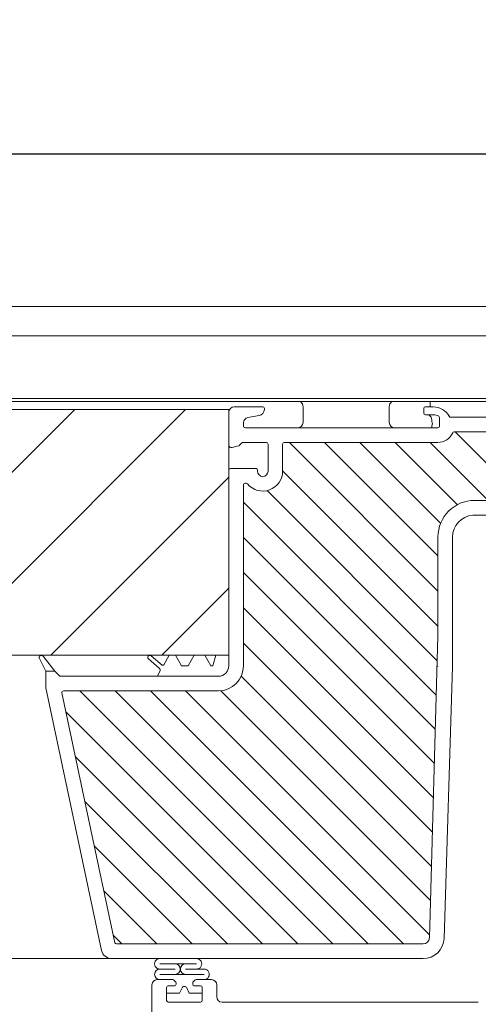
# Model space of a CAD drawing. Units: millimetres. Extents: x 469 to 2619, y 3134 to 6009.
# Drawn here: x 1885 to 1972, y 5050 to 5239 of the extents above; entities that cross this region are included whole.
import ezdxf

# ---------------------------------------------------------------- set-up
doc = ezdxf.new("R2010")
doc.units = ezdxf.units.MM
doc.header["$LTSCALE"] = 30
doc.linetypes.add('HIDDEN', pattern=[0.375, 0.25, -0.125])
doc.layers.get('Defpoints').update_dxf_attribs({"lineweight": 9})
doc.layers.add('FAKRO TEXT', color=80, linetype='Continuous', lineweight=9)
doc.layers.add('FAKRO WINDOW', color=7, linetype='Continuous', lineweight=20)
doc.styles.add('FAKRO US', font='ARIAL.TTF')
doc.dimstyles.new('FAKRO_2', dxfattribs={"dimscale": 5, "dimtxt": 4, "dimasz": 1.5, "dimexe": 2, "dimexo": 2, "dimgap": 0.5, "dimtad": 1, "dimdec": 0, "dimrnd": 0.1, "dimzin": 1, "dimdsep": 46, "dimtxsty": 'FAKRO US', "dimblk": 'OBLIQUE', "dimcen": 2, "dimclrd": 3, "dimclre": 3, "dimclrt": 3, "dimadec": 0, "dimazin": 0, "dimtfac": 1, "dimtdec": 0, "dimtix": 1, "dimtmove": 2, "dimatfit": 3, "dimldrblk": 'OBLIQUE', "dimfxl": 3, "dimtolj": 1, "dimarcsym": 0})

# ---------------------------------------------------------------- blocks, each defined once
blk = doc.blocks.new('_Oblique')
at = {"color": 0, "linetype": 'ByBlock', "lineweight": -2}
blk.add_line((-0.5, -0.5), (0.5, 0.5), dxfattribs=at)
blk = doc.blocks.new('*D14')
at = {"layer": 'Defpoints', "color": 0, "transparency": 16777216}
for p in [(2061.51, 5212.92), (2061.51, 4983.52), (1000.85, 4981.52)]:
    blk.add_point(p, dxfattribs=at)
at = {"layer": 'FAKRO TEXT', "color": 3, "linetype": 'HIDDEN', "lineweight": -2, "transparency": 16777216}
for p, q in [((1000.85, 4991.52), (1000.85, 5222.92)), ((2061.51, 4993.52), (2061.51, 5222.92))]:
    blk.add_line(p, q, dxfattribs=at)
at = {"layer": 'FAKRO TEXT', "color": 3, "lineweight": -2, "transparency": 16777216}
blk.add_line((1000.85, 5212.92), (2061.51, 5212.92), dxfattribs=at)
at = {"layer": 'FAKRO TEXT', "color": 3, "lineweight": -2, "transparency": 16777216, "xscale": 7.5, "yscale": 7.5, "zscale": 7.5, "rotation": 180}
blk.add_blockref('_Oblique', (1000.85, 5212.92), dxfattribs=at)
at = {"layer": 'FAKRO TEXT', "color": 3, "lineweight": -2, "transparency": 16777216, "xscale": 7.5, "yscale": 7.5, "zscale": 7.5}
blk.add_blockref('_Oblique', (2061.51, 5212.92), dxfattribs=at)
at = {"layer": 'FAKRO TEXT', "color": 3, "transparency": 16777216, "insert": (1531.18, 5225.42), "char_height": 20, "attachment_point": 5, "style": 'FAKRO US'}
blk.add_mtext('\\A1;L', dxfattribs=at)
blk = doc.blocks.new('A$C07634827')
at = {"layer": 'FAKRO WINDOW', "linetype": 'Continuous'}
h = blk.add_hatch(dxfattribs=at)
h.set_pattern_fill('LINE', scale=4.724409, angle=45, style=0)
h.set_pattern_definition([(45, (1383.783, -3726.647), (-10.6066, 10.6066), [])])
h.paths.add_polyline_path([(221.06, 220.3), (221.06, 173.3), (805.78, 173.3), (805.78, 220.3)])
at = {"layer": 'FAKRO WINDOW'}
h = blk.add_hatch(dxfattribs=at)
h.set_pattern_fill('ANSI31', color=256, scale=1.5, angle=270)
h.set_pattern_definition([(315, (-725.395, -4404.963), (3.367596, 3.367596), [])])
h.paths.add_polyline_path([(842.95, 118.11), (841.87, 118.11), (784.29, 118.11, -0.354119), (783.99, 118.34), (778.96, 142.04), (773.83, 166.14, -0.476976), (774.13, 166.5), (800.08, 166.5), (803.78, 166.5, 0.414214), (808.58, 171.3), (808.58, 174.4), (808.58, 205.9, -0.414214), (808.88, 206.2), (809.11, 206.2, -0.224641), (809.34, 206.09, 0.704399), (816.08, 208.5), (816.08, 213.7, -0.414214), (816.38, 214), (842.58, 214), (845.78, 214, 0.294747), (848.6, 215.83, -0.294747), (848.87, 216), (880.28, 216, -0.414214), (880.58, 215.7), (880.58, 207.2), (903.28, 207.2, -0.414214), (903.58, 206.9), (903.58, 206.23, -0.291473), (903.4, 205.96), (897.3, 203.11, -0.109518), (896.37, 202.91), (889.18, 202.91), (852.78, 202.91, 0.414214), (845.78, 195.91), (845.78, 177), (844.15, 119.27, -0.405982)])
h = blk.add_hatch(dxfattribs=at)
h.set_pattern_fill('ANSI31', color=256, scale=2)
h.set_pattern_definition([(45, (-725.395, -4404.963), (-4.490128, 4.490128), [])])
h.paths.add_polyline_path([(891.78, 96.72), (891.78, 152.21), (891.68, 151.97), (891.56, 152.38), (891.48, 152.69), (891.46, 152.75), (890.93, 152.75), (890.85, 152.58), (890.74, 152.13), (890.7, 151.94), (890.62, 152.15), (890.53, 152.54), (890.48, 152.67), (890.48, 152.67), (890.46, 152.75), (890.49, 152.75), (890.5, 152.76), (890.52, 152.78), (890.55, 152.85), (890.58, 152.97), (890.61, 153.13), (890.66, 153.4), (890.69, 153.63), (890.8, 154.57), (890.89, 155.07), (890.92, 155.19), (891, 155.48), (891.06, 155.66), (891.13, 155.95), (891.17, 156.17), (891.31, 155.7), (891.38, 155.41), (891.41, 155.33), (891.78, 155.33), (891.78, 185.61), (891.78, 187.51, 0.414214), (891.48, 187.81), (859.42, 187.81, 0.405042), (859.12, 187.52), (856.51, 104.49, -0.405042), (856.21, 104.2), (794.19, 104.2, 0.414214), (793.89, 103.9), (793.89, 89.93), (803.89, 42.84, 0.354119), (804.19, 42.6), (808.48, 42.6, 0.414072), (808.78, 42.9), (808.78, 51.34, -0.429347), (811.88, 54.6), (824.42, 54.6, -0.39896), (827.51, 51.66), (828.08, 40.89, 0.39896), (828.38, 40.6), (847.14, 40.6, 0.363402), (847.44, 40.85), (847.65, 42.05, -0.363402), (851.89, 45.6), (853.87, 45.6, -0.363402), (858.1, 42.05), (858.31, 40.85, 0.363402), (858.61, 40.6), (894.08, 40.6), (917.4, 40.6), (917.5, 40.87), (916.74, 41.39), (916.35, 41.7), (916.77, 41.73), (917.69, 41.63), (917.77, 41.62), (918.18, 42.77), (918, 42.89), (917.38, 43.29), (917.04, 43.59), (917.49, 43.61), (918.32, 43.51), (918.44, 43.5), (918.85, 44.64), (918.8, 44.68), (918.02, 45.19), (917.82, 45.39), (917.88, 45.48), (918.21, 45.48), (919, 45.39), (919.12, 45.38), (919.53, 46.53), (918.45, 47.25), (918.58, 47.37), (918.93, 47.36), (919.67, 47.26), (919.8, 47.25), (920.21, 48.39), (919.72, 48.74), (919.11, 49.14), (919.28, 49.25), (919.65, 49.24), (920.49, 49.15), (920.89, 50.28), (919.77, 51.04), (919.98, 51.14), (920.38, 51.11), (921.16, 51.03), (921.56, 52.16), (920.44, 52.93), (920.68, 53.02), (921.11, 52.99), (921.83, 52.91), (922.14, 53.76), (914.67, 56.48, -0.315299), (914.48, 56.76), (914.48, 69.55, 0.176327), (914.41, 69.75)])
h.paths.add_polyline_path([(885.96, 155.33), (886, 155.45), (886, 155.45)], flags=0)
h.paths.add_polyline_path([(886.11, 155.82), (886.1, 155.81), (886.1, 155.79)], flags=16)
h.paths.add_polyline_path([(885.91, 152.75), (885.93, 152.82), (885.91, 152.75)], flags=16)
h.paths.add_polyline_path([(880.61, 152.25), (880.5, 152.6), (880.46, 152.75), (880.27, 152.76), (876.94, 154.04), (880.27, 155.33), (880.95, 155.33), (881.03, 155.55), (881.12, 155.94), (881.12, 155.89), (881.14, 155.99), (881.2, 156.12), (881.36, 155.51), (881.43, 155.33), (881.96, 155.33), (881.98, 155.4), (882.03, 155.59), (882.08, 155.74), (882.14, 155.99), (882.2, 156.12), (882.31, 155.68), (882.32, 155.64), (882.41, 155.33), (882.96, 155.33), (883.04, 155.59), (883.08, 155.77), (883.15, 156.02), (883.2, 156.1), (883.26, 155.86), (883.36, 155.49), (883.42, 155.33), (883.96, 155.33), (883.98, 155.38), (884.03, 155.57), (884.09, 155.77), (884.13, 155.95), (884.19, 156.13), (884.24, 155.95), (884.31, 155.67), (884.32, 155.65), (884.41, 155.33), (884.96, 155.33), (885.05, 155.63), (885.08, 155.77), (885.18, 156.14), (885.24, 155.95), (885.28, 155.76), (885.39, 155.41), (885.39, 155.41), (885.41, 155.33), (886.05, 155.33), (886.02, 155.05), (885.96, 154.43), (885.9, 153.53), (885.84, 152.92), (885.77, 152.31), (885.79, 152.35), (885.74, 152.13), (885.69, 151.95), (885.63, 152.13), (885.57, 152.39), (885.54, 152.46), (885.47, 152.75), (884.92, 152.75), (884.84, 152.51), (884.79, 152.3), (884.73, 152.09), (884.68, 151.96), (884.51, 152.59), (884.44, 152.75), (883.91, 152.75), (883.89, 152.69), (883.85, 152.51), (883.79, 152.34), (883.73, 152.08), (883.72, 152.08), (883.69, 151.96), (883.63, 152.13), (883.56, 152.41), (883.55, 152.43), (883.46, 152.75), (882.92, 152.75), (882.84, 152.53), (882.75, 152.15), (882.76, 152.19), (882.75, 152.15), (882.75, 152.18), (882.72, 152.06), (882.67, 151.97), (882.63, 152.13), (882.51, 152.59), (882.44, 152.75), (881.91, 152.75), (881.88, 152.67), (881.85, 152.53), (881.77, 152.28), (881.74, 152.13), (881.68, 151.94), (881.56, 152.39), (881.46, 152.75), (880.91, 152.75), (880.82, 152.45), (880.78, 152.29), (880.69, 151.94), (880.63, 152.13)], flags=16)
h.paths.add_polyline_path([(881.77, 152.29), (881.8, 152.52), (881.85, 153.03), (881.91, 153.66), (881.98, 154.56), (882.03, 155.17), (882.1, 155.77), (882.11, 155.85), (882.08, 155.65), (882.03, 155.17), (881.98, 154.56), (881.91, 153.66), (881.85, 153.03), (881.78, 152.37)], flags=0)
h.paths.add_polyline_path([(880.52, 152.72), (880.56, 152.85), (880.51, 152.73)], flags=0)
h.paths.add_polyline_path([(883.04, 155.28), (883.09, 155.72), (883.1, 155.79), (883.06, 155.43)], flags=0)
h.paths.add_polyline_path([(881.32, 155.23), (881.39, 155.41), (881.42, 155.33), (881.38, 155.33), (881.37, 155.33), (881.35, 155.3), (881.32, 155.23), (881.29, 155.11), (881.24, 154.88), (881.23, 154.76), (881.27, 155.06)], flags=0)
h.paths.add_polyline_path([(880.66, 153.4), (880.69, 153.63), (880.77, 154.29), (880.83, 154.68), (880.9, 155.12), (880.93, 155.23), (880.91, 155.16), (880.88, 155.01), (880.83, 154.68), (880.77, 154.29), (880.68, 153.5)], flags=0)
h.paths.add_polyline_path([(881.61, 153.13), (881.68, 153.5), (881.69, 153.63), (881.64, 153.25)], flags=0)
h.paths.add_polyline_path([(882.48, 152.69), (882.52, 152.78), (882.47, 152.72)], flags=0)
h.paths.add_polyline_path([(882.35, 155.3), (882.4, 155.36), (882.38, 155.39)], flags=0)
h.paths.add_polyline_path([(882.27, 155.05), (882.29, 155.11), (882.26, 154.96), (882.2, 154.57), (882.18, 154.45), (882.21, 154.68)], flags=0)
h.paths.add_polyline_path([(882.56, 152.85), (882.57, 152.93), (882.55, 152.82)], flags=0)
h.paths.add_polyline_path([(882.94, 152.85), (882.96, 152.93), (882.99, 153.07), (883.05, 153.4), (883.1, 153.8), (883.19, 154.57), (883.28, 155.07), (883.29, 155.11), (883.26, 154.96), (883.21, 154.68), (883.18, 154.45), (883.1, 153.8), (883.05, 153.4), (882.97, 152.95)], flags=0)
h.paths.add_polyline_path([(883.47, 152.75), (883.49, 152.75), (883.5, 152.76), (883.52, 152.78), (883.56, 152.85), (883.58, 152.97), (883.61, 153.13), (883.66, 153.4), (883.69, 153.63), (883.77, 154.29), (883.82, 154.68), (883.91, 155.17), (883.94, 155.26), (883.92, 155.19), (883.89, 155.07), (883.82, 154.68), (883.77, 154.29), (883.68, 153.51), (883.6, 153.02), (883.56, 152.85), (883.49, 152.7)], flags=0)
h.paths.add_polyline_path([(884.26, 154.96), (884.19, 154.57), (884.18, 154.45), (884.23, 154.83)], flags=0)
h.paths.add_polyline_path([(884.48, 152.67), (884.52, 152.78), (884.47, 152.72)], flags=0)
h.paths.add_polyline_path([(884.58, 152.97), (884.61, 153.13), (884.68, 153.51), (884.69, 153.63), (884.66, 153.4), (884.6, 153.03)], flags=0)
h.paths.add_polyline_path([(884.95, 152.88), (884.96, 152.93), (884.99, 153.07), (885.05, 153.4), (885.1, 153.8), (885.2, 154.58), (885.27, 155.05), (885.29, 155.11), (885.26, 154.96), (885.21, 154.68), (885.18, 154.45), (885.1, 153.8), (885.05, 153.4), (884.98, 152.97)], flags=0)
h.paths.add_polyline_path([(886.96, 155.33), (886.95, 155.33), (886.93, 155.23)], flags=16)
h.paths.add_polyline_path([(890.39, 155.41), (890.35, 155.3), (890.4, 155.36)], flags=16)
h.paths.add_polyline_path([(889.74, 152.14), (889.75, 152.19), (889.76, 152.23)], flags=16)
h.paths.add_polyline_path([(889.47, 152.75), (889.48, 152.72), (889.49, 152.69), (889.51, 152.75)], flags=16)
h.paths.add_polyline_path([(889.96, 155.33), (889.95, 155.33), (889.93, 155.23)], flags=16)
h.paths.add_polyline_path([(889.35, 155.3), (889.4, 155.35), (889.39, 155.4)], flags=16)
h.paths.add_polyline_path([(889.27, 155.79), (889.25, 155.89), (889.26, 155.82)], flags=16)
h.paths.add_polyline_path([(887.48, 152.69), (887.46, 152.75), (887.46, 152.75)], flags=16)
h.paths.add_polyline_path([(887.75, 152.18), (887.76, 152.23), (887.74, 152.13)], flags=16)
h.paths.add_polyline_path([(887.93, 155.23), (887.96, 155.33), (887.95, 155.33)], flags=16)
h.paths.add_polyline_path([(887.35, 155.3), (887.39, 155.35), (887.39, 155.39)], flags=16)
h.paths.add_polyline_path([(887.26, 155.87), (887.26, 155.85), (887.26, 155.84)], flags=16)
h.paths.add_polyline_path([(886.52, 152.56), (886.48, 152.67), (886.48, 152.67), (886.46, 152.75), (886.49, 152.75), (886.51, 152.76), (886.52, 152.78), (886.56, 152.85), (886.58, 152.97), (886.61, 153.13), (886.68, 153.5), (886.69, 153.63), (886.64, 153.25), (886.58, 152.97), (886.56, 152.85), (886.49, 152.69), (886.64, 152.09), (886.66, 152.04), (886.67, 152.03), (886.7, 152.03), (886.71, 152.04), (886.73, 152.09), (886.75, 152.18), (886.77, 152.29), (886.82, 152.7), (886.89, 153.4), (886.98, 154.56), (887.03, 155.17), (887.11, 155.87), (887.18, 156.14), (887.22, 156.02), (887.2, 156.06), (887.19, 156.06), (887.16, 156.04), (887.14, 155.99), (887.12, 155.9), (887.09, 155.72), (887.03, 155.17), (886.98, 154.56), (886.89, 153.4), (886.82, 152.7), (886.75, 152.16), (886.78, 152.29), (886.73, 152.09), (886.68, 151.96)], flags=16)
h.paths.add_polyline_path([(885.47, 152.75), (885.49, 152.75), (885.5, 152.76), (885.52, 152.78), (885.56, 152.85), (885.58, 152.97), (885.61, 153.13), (885.68, 153.54), (885.69, 153.63), (885.66, 153.4), (885.6, 153.03), (885.56, 152.85), (885.49, 152.69)], flags=0)
h.paths.add_polyline_path([(886.39, 155.4), (886.35, 155.3), (886.4, 155.36)], flags=16)
h.paths.add_polyline_path([(886.26, 154.96), (886.2, 154.61), (886.18, 154.45), (886.24, 154.86)], flags=16)
h.paths.add_polyline_path([(886.89, 152.67), (886.95, 152.87), (886.96, 152.93), (886.99, 153.07), (887.05, 153.4), (887.09, 153.74), (887.19, 154.54), (887.27, 155.05), (887.29, 155.11), (887.26, 154.96), (887.21, 154.68), (887.18, 154.45), (887.09, 153.74), (887.05, 153.4), (886.97, 152.95), (886.95, 152.87), (886.91, 152.72)], flags=16)
h.paths.add_polyline_path([(888.11, 155.85), (888.11, 155.84), (888.1, 155.79)], flags=16)
h.paths.add_polyline_path([(888.41, 155.33), (888.39, 155.4), (888.36, 155.33)], flags=16)
h.paths.add_polyline_path([(887.92, 152.75), (887.95, 152.89), (887.91, 152.75)], flags=16)
h.paths.add_polyline_path([(888.59, 152.27), (888.52, 152.56), (888.48, 152.68), (888.46, 152.75), (888.49, 152.75), (888.5, 152.76), (888.52, 152.78), (888.56, 152.85), (888.58, 152.97), (888.61, 153.13), (888.66, 153.4), (888.69, 153.63), (888.77, 154.29), (888.82, 154.68), (888.9, 155.13), (888.92, 155.22), (888.93, 155.23), (888.93, 155.25), (889.05, 155.65), (889.07, 155.72), (889.18, 156.14), (889.22, 156.02), (889.2, 156.06), (889.19, 156.06), (889.16, 156.04), (889.14, 155.99), (889.13, 155.95), (889.11, 155.85), (889.08, 155.65), (889.02, 155.05), (888.96, 154.43), (888.89, 153.4), (888.82, 152.66), (888.76, 152.19), (888.78, 152.27), (888.85, 152.55), (888.89, 152.65), (888.96, 152.9), (888.96, 152.93), (888.94, 152.85), (888.89, 152.65), (888.85, 152.55), (888.75, 152.18), (888.76, 152.19), (888.73, 152.09), (888.68, 151.96), (888.64, 152.09)], flags=16)
h.paths.add_polyline_path([(887.61, 153.13), (887.65, 153.32), (887.69, 153.63), (887.77, 154.29), (887.82, 154.68), (887.9, 155.14), (887.92, 155.19), (887.88, 155.01), (887.82, 154.68), (887.77, 154.29), (887.69, 153.63), (887.63, 153.21)], flags=16)
h.paths.add_polyline_path([(888.27, 155.05), (888.29, 155.11), (888.26, 154.96), (888.2, 154.57), (888.18, 154.45), (888.21, 154.68)], flags=16)
h.paths.add_polyline_path([(889.58, 152.36), (889.59, 152.32), (889.62, 152.17)], flags=16)
h.paths.add_polyline_path([(890.08, 155.61), (890.08, 155.61), (890.07, 155.57)], flags=16)
h.paths.add_polyline_path([(889.91, 152.76), (889.93, 152.82), (889.91, 152.76)], flags=16)
h.paths.add_polyline_path([(889.61, 153.13), (889.67, 153.5), (889.69, 153.63), (889.64, 153.26)], flags=16)
h.paths.add_polyline_path([(889.27, 155.06), (889.29, 155.11), (889.26, 154.96), (889.19, 154.56), (889.18, 154.45), (889.21, 154.68)], flags=16)
h.paths.add_polyline_path([(890.26, 154.96), (890.2, 154.58), (890.18, 154.45), (890.23, 154.82)], flags=16)
h.paths.add_polyline_path([(886.14, 155.99), (886.2, 156.12), (886.23, 155.99), (886.21, 156.04), (886.2, 156.06), (886.17, 156.06), (886.15, 156.03)], flags=16)
h.paths.add_polyline_path([(888.13, 155.95), (888.19, 156.14), (888.23, 155.99), (888.21, 156.04), (888.2, 156.06), (888.17, 156.06), (888.14, 156)], flags=16)
h.paths.add_polyline_path([(890.11, 155.86), (890.14, 155.99), (890.19, 156.12), (890.23, 155.99), (890.21, 156.04), (890.2, 156.06), (890.17, 156.06), (890.16, 156.04), (890.14, 155.99), (890.12, 155.89), (890.12, 155.88)], flags=16)
h.paths.add_polyline_path([(930.37, 50.73, 0.131652), (930.24, 50.82), (929.09, 51.23), (924.62, 52.86), (925.22, 52.45), (925.32, 52.3), (925.15, 52.24), (924.73, 52.27), (924.26, 52.33), (923.82, 51.07), (924.23, 50.79), (924.56, 50.55), (924.64, 50.41), (924.45, 50.36), (923.59, 50.44), (923.14, 49.17), (923.59, 48.89), (923.91, 48.66), (923.96, 48.52), (923.74, 48.48), (922.92, 48.56), (922.46, 47.29), (922.96, 46.98), (923.25, 46.76), (923.27, 46.63), (923.03, 46.6), (922.54, 46.66), (922.24, 46.68), (921.78, 45.42), (922.32, 45.07), (922.58, 44.86), (922.58, 44.74), (922.31, 44.72), (921.8, 44.78), (921.56, 44.81), (921.1, 43.55), (921.68, 43.17), (921.92, 42.96), (921.89, 42.85), (921.6, 42.84), (920.87, 42.93), (920.42, 41.65), (920.58, 41.55), (921.03, 41.26), (921.25, 41.07), (921.2, 40.97), (920.88, 40.96), (920.2, 41.04), (920.05, 40.6), (938.22, 40.6, 0.63707), (938.45, 41.1)])
at = {"layer": 'FAKRO WINDOW', "color": 7, "linetype": 'Continuous'}
for p, q in [((936.58, 240), (221.06, 240)), ((938.18, 234.4), (221.06, 234.4)), ((938.18, 222.4), (221.06, 222.4)), ((935.68, 222.4), (837.28, 222.4)), ((221.06, 221.8), (837.28, 221.8)), ((805.78, 220.3), (221.06, 220.3)), ((805.78, 220.3), (805.78, 218.8)), ((819.97, 217.8), (819.97, 220.8)), ((836.47, 220.8), (836.47, 217.8)), ((935.68, 221.8), (837.28, 221.8)), ((844.28, 220.8), (844.28, 221.8)), ((805.78, 218.8), (805.78, 174.8)), ((805.78, 200.1), (805.78, 204.1)), ((805.78, 200.1), (805.78, 204.1)), ((805.78, 177.1), (805.78, 180.1)), ((805.78, 176.9), (805.78, 177.1)), ((805.78, 173.3), (805.78, 176.9)), ((805.78, 173.3), (221.06, 173.3)), ((801.43, 173.3), (803.23, 173.3)), ((805.78, 174.8), (805.78, 173.3))]:
    blk.add_line(p, q, dxfattribs=at)
at = {"layer": 'FAKRO WINDOW', "linetype": 'Continuous'}
for p, q in [((812.28, 220.8), (806.78, 220.8)), ((812.58, 220.31), (812.58, 220.5)), ((843.08, 220.5), (843.08, 219.6)), ((844.88, 220.8), (843.38, 220.8)), ((805.75, 219.8), (805.78, 219.8)), ((805.78, 219.8), (805.78, 213.5)), ((809.4, 218.75), (811.59, 219.13)), ((843.38, 219.3), (844.88, 219.3)), ((846.08, 218.74), (846.08, 217.1)), ((876.78, 218.8), (848.22, 218.8)), ((808.58, 217.1), (808.58, 217.76)), ((845.78, 216.8), (808.88, 216.8)), ((848.87, 216), (880.28, 216)), ((806.4, 213.02), (807.6, 213.32)), ((807.84, 213.46), (808.22, 213.85)), ((808.58, 214), (812.98, 214)), ((813.28, 213.7), (813.28, 208.5)), ((816.08, 213.7), (816.08, 208.5)), ((842.58, 214), (816.38, 214)), ((842.58, 214), (845.78, 214)), ((810.98, 209), (806.08, 209)), ((805.78, 208.7), (805.78, 184)), ((811.28, 208.5), (811.28, 208.7)), ((808.58, 205.9), (808.58, 174.4)), ((809.11, 206.2), (808.88, 206.2)), ((889.18, 202.91), (852.78, 202.91)), ((852.43, 200.09), (858.04, 200.09)), ((845.78, 195.91), (845.78, 177)), ((848.58, 171.14), (848.58, 195.91)), ((805.78, 184), (805.78, 173.3)), ((844.15, 119.27), (845.78, 177)), ((790.93, 173.21), (793.02, 171.43)), ((793.32, 171.49), (794.37, 173.3)), ((794.37, 173.3), (795.57, 173.3)), ((795.57, 173.3), (796.72, 171.3)), ((798.01, 171.3), (799.17, 173.3)), ((799.17, 173.3), (801.17, 173.3)), ((801.17, 173.3), (802.32, 171.3)), ((802.74, 171.3), (803.28, 173.3)), ((803.28, 173.3), (805.78, 173.3)), ((805.78, 173.3), (805.78, 171.3)), ((808.58, 174.4), (808.58, 171.3)), ((769.54, 172.67), (770.78, 170.3)), ((772.48, 170.3), (770.24, 173.13)), ((792.47, 170.84), (790.41, 172.6)), ((770.78, 170.3), (770.78, 167.05)), ((770.78, 170.3), (772.48, 170.3)), ((773.48, 169.3), (772.48, 170.3)), ((792.18, 169.51), (792.58, 170.21)), ((792.18, 169.3), (792.18, 169.51)), ((796.72, 171.3), (798.01, 171.3)), ((802.32, 171.3), (802.74, 171.3)), ((846.95, 119.18), (848.58, 171.14)), ((792.18, 169.3), (773.48, 169.3)), ((792.18, 169.3), (803.78, 169.3)), ((770.78, 167.05), (781.44, 116.89)), ((773.83, 166.14), (778.96, 142.04)), ((800.08, 166.5), (774.13, 166.5)), ((803.78, 166.5), (800.08, 166.5)), ((778.96, 142.04), (783.99, 118.34)), ((784.29, 118.11), (841.87, 118.11)), ((841.87, 118.11), (842.95, 118.11)), ((783.4, 115.31), (842.95, 115.31)), ((799.59, 114.31), (792.59, 114.31)), ((792.59, 113.3), (795.51, 113.3)), ((801.05, 113.3), (797.5, 113.3)), ((792.08, 111.3), (792.83, 111.3)), ((792.08, 111.3), (792.83, 111.3)), ((792.08, 111.3), (795.06, 111.3)), ((792.08, 111.3), (795.06, 111.3)), ((801.05, 112.3), (792.59, 112.3)), ((800.73, 112.3), (792.83, 112.3)), ((795.27, 111.21), (795.59, 110.89)), ((795.27, 111.21), (795.59, 110.89)), ((798.97, 110.89), (799.3, 111.22)), ((798.97, 110.89), (799.3, 111.22)), ((799.51, 111.3), (802.48, 111.3)), ((799.51, 111.3), (802.48, 111.3)), ((800.73, 111.3), (802.48, 111.3)), ((800.73, 111.3), (802.48, 111.3)), ((791.08, 89.85), (791.08, 110.3)), ((793.88, 109.8), (793.88, 107.3)), ((793.88, 109.8), (793.88, 107.3)), ((795.38, 110.1), (794.18, 110.1)), ((795.38, 110.1), (794.18, 110.1)), ((795.68, 110.68), (795.68, 110.4)), ((795.68, 110.68), (795.68, 110.4)), ((796.36, 108.7), (796.83, 109.71)), ((796.36, 108.7), (796.83, 109.71)), ((796.83, 109.71), (796.36, 108.7)), ((796.83, 109.71), (796.36, 108.7)), ((797.74, 109.71), (798.21, 108.7)), ((797.74, 109.71), (798.21, 108.7)), ((798.21, 108.7), (797.74, 109.71)), ((798.21, 108.7), (797.74, 109.71)), ((798.88, 110.4), (798.88, 110.68)), ((798.88, 110.4), (798.88, 110.68)), ((800.38, 110.1), (799.18, 110.1)), ((800.38, 110.1), (799.18, 110.1)), ((800.68, 107.3), (800.68, 109.8)), ((800.68, 107.3), (800.68, 109.8)), ((803.48, 110.3), (803.48, 108)), ((803.48, 110.3), (803.48, 108)), ((803.48, 110.3), (803.48, 108)), ((803.48, 110.3), (803.48, 108)), ((793.88, 108.7), (796.36, 108.7)), ((793.88, 108.7), (793.88, 107.3)), ((793.88, 108.7), (796.36, 108.7)), ((793.88, 108.7), (793.88, 107.3)), ((796.36, 108.7), (793.88, 108.7)), ((796.36, 108.7), (793.88, 108.7)), ((798.21, 108.7), (800.68, 108.7)), ((798.21, 108.7), (800.68, 108.7)), ((800.68, 108.7), (798.21, 108.7)), ((800.68, 108.7), (798.21, 108.7)), ((800.68, 107.3), (800.68, 108.7)), ((800.68, 107.3), (800.68, 108.7)), ((794.18, 107), (800.38, 107)), ((804.48, 107), (853.5, 107))]:
    blk.add_line(p, q, dxfattribs=at)
at = {"layer": 'FAKRO WINDOW'}
blk.add_line((385.41, 115.31), (783.4, 115.31), dxfattribs=at)
at = {"layer": 'FAKRO WINDOW', "linetype": 'Continuous'}
for centre, radius, start, end in [((806.78, 219.8), 1, 90, 180), ((811.38, 220.31), 1.2, 280, 360), ((812.28, 220.5), 0.3, 0, 90), ((843.38, 220.5), 0.3, 90, 180), ((844.88, 217.3), 3.5, 28.2737, 90), ((809.58, 217.76), 1, 100, 180), ((843.38, 219.6), 0.3, 180, 270), ((844.88, 217.3), 2, 58.0343, 90), ((845.78, 218.74), 0.3, 0, 58.0343), ((848.22, 219.1), 0.3, 208.2737, 270), ((808.88, 217.1), 0.3, 180, 270), ((845.78, 217.1), 0.3, 270, 0), ((845.78, 217.1), 3.1, 270, 335.6908), ((848.87, 215.7), 0.3, 90, 155.6908), ((806.28, 213.5), 0.5, 180, 284), ((807.48, 213.8), 0.5, 284, 316.1), ((808.58, 213.5), 0.5, 90, 136.1), ((812.98, 213.7), 0.3, 0, 90), ((816.38, 213.7), 0.3, 90, 180), ((806.08, 208.7), 0.3, 90, 180), ((810.98, 208.7), 0.3, 0, 90), ((812.28, 208.5), 3.8, 219.3567, 0), ((812.28, 208.5), 1, 180, 0), ((808.88, 205.9), 0.3, 90, 180), ((809.11, 205.9), 0.3, 39.3567, 90), ((852.78, 195.91), 7, 90, 180), ((852.78, 195.91), 4.2, 94.6832, 180), ((769.9, 172.88), 0.42, 37.5541, 210), ((790.67, 172.9), 0.4, 49.7932, 229.7932), ((793.15, 171.59), 0.2, 229.7932, 330), ((792.15, 170.46), 0.5, 330, 49.7932), ((803.78, 171.3), 2, 270, 0), ((803.78, 171.3), 4.8, 270, 0), ((845.48, 171.2), 0.3, 358.2046, 360), ((774.13, 166.2), 0.3, 90, 192), ((842.95, 119.31), 1.2, 270, 358.2046), ((842.95, 119.31), 4, 270, 358.2046), ((783.4, 117.31), 2, 192, 270), ((784.29, 118.41), 0.3, 192, 270), ((792.59, 114.31), 1, 89.956, 270), ((799.59, 114.31), 1, 267.5999, 90), ((792.59, 112.3), 1, 90, 270), ((795.51, 113.3), 1, 270, 90), ((797.5, 113.3), 1, 90, 270), ((801.05, 112.3), 1, 269.9665, 90), ((792.08, 110.3), 1, 90, 180), ((792.08, 110.3), 1, 90, 180), ((792.08, 110.3), 1, 90, 180), ((792.08, 110.3), 1, 90, 180), ((795.06, 111), 0.3, 45, 90), ((795.06, 111), 0.3, 45, 90), ((799.51, 111), 0.3, 90, 134.8866), ((799.51, 111), 0.3, 90, 134.8866), ((802.48, 110.3), 1, 0, 90), ((802.48, 110.3), 1, 0, 90), ((802.48, 110.3), 1, 0, 90), ((802.48, 110.3), 1, 0, 90), ((794.18, 109.8), 0.3, 90, 180), ((794.18, 109.8), 0.3, 90, 180), ((795.38, 110.4), 0.3, 270, 0), ((795.38, 110.4), 0.3, 270, 0), ((795.38, 110.68), 0.3, 0, 45), ((795.38, 110.68), 0.3, 0, 45), ((797.28, 109.5), 0.5, 25, 155), ((797.28, 109.5), 0.5, 25, 155), ((797.28, 109.5), 0.5, 25, 155), ((797.28, 109.5), 0.5, 25, 155), ((799.18, 110.68), 0.3, 134.8866, 180), ((799.18, 110.68), 0.3, 134.8866, 180), ((799.18, 110.4), 0.3, 180, 270), ((799.18, 110.4), 0.3, 180, 270), ((800.38, 109.8), 0.3, 0, 90), ((800.38, 109.8), 0.3, 0, 90), ((794.18, 107.3), 0.3, 180, 270), ((800.38, 107.3), 0.3, 270, 0), ((804.48, 108), 1, 180, 270)]:
    blk.add_arc(centre, radius, start, end, dxfattribs=at)
at = {"layer": 'FAKRO WINDOW', "color": 7, "linetype": 'Continuous'}
for centre, radius, start, end in [((818.67, 220.8), 1.3, 0, 50.3089), ((837.77, 220.8), 1.3, 129.6911, 180), ((818.97, 217.8), 1, 270, 0), ((837.47, 217.8), 1, 180, 270)]:
    blk.add_arc(centre, radius, start, end, dxfattribs=at)
blk.add_open_spline([(843.64, 219.3), (843.91, 219.25), (844.37, 219.13), (844.55, 218.62), (844.62, 218), (844.81, 217.44), (844.5, 217.1), (844.63, 216.8)], degree=3, knots=[0, 0, 0, 0, 0.205649, 0.376674, 0.558533, 0.727971, 1, 1, 1, 1], dxfattribs=at)

msp = doc.modelspace()

# ---------------------------------------------------------------- block references
at = {"layer": 'FAKRO WINDOW'}
msp.add_blockref('A$C07634827', (1118.93, 4943.72), dxfattribs=at)

# ---------------------------------------------------------------- dimensions: what is measured, and where the dimension line sits
at = {"layer": 'FAKRO TEXT'}
dim = msp.add_linear_dim(base=(2061.51, 5212.92), p1=(1000.85, 4981.52), p2=(2061.51, 4983.52), text='L', dimstyle='FAKRO_2', dxfattribs=at)
dim.commit()
dim.dimension.update_dxf_attribs({"geometry": '*D14', "text_midpoint": (1531.18, 5225.42)})

doc.saveas('drawing.dxf')
